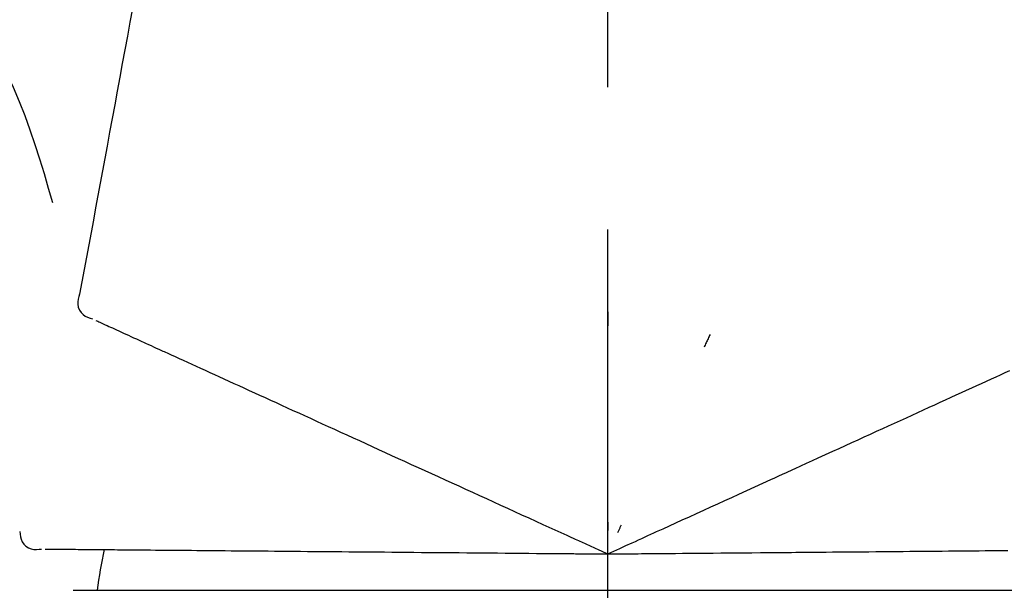
# Model space of a CAD drawing. Extents: x 0 to 26473, y -22065 to -13195.
# Drawn here: x 5331 to 5374, y -16547 to -16521 of the extents above; entities that cross this region are included whole.
import ezdxf

# ---------------------------------------------------------------- set-up
doc = ezdxf.new("R2010")
doc.units = 0
doc.header["$LTSCALE"] = 50
doc.header["$MEASUREMENT"] = 0
doc.linetypes.add('CENTER2', pattern=[1.125, 0.75, -0.125, 0.125, -0.125])
doc.layers.get('0').update_dxf_attribs({"linetype": 'CONTINUOUS'})
doc.layers.get('DEFPOINTS').update_dxf_attribs({"color": 146, "linetype": 'CONTINUOUS'})
doc.layers.add('150-機器', color=8, linetype='CONTINUOUS')
doc.layers.add('166-寸法B', color=11, linetype='CONTINUOUS')
doc.styles.add('KH001', font='msgothic.ttc')
doc.dimstyles.new('KH1xx030', dxfattribs={"dimscale": 30, "dimtxt": 2, "dimasz": 0.6, "dimexe": 0.3, "dimexo": 1.2, "dimgap": 0.5, "dimtad": 3, "dimdec": 1, "dimdsep": 46, "dimlunit": 6, "dimtxsty": 'KH001', "dimblk": 'DOT', "dimcen": 1, "dimdle": 1, "dimclrd": 256, "dimclre": 256, "dimclrt": 256, "dimadec": 0, "dimazin": 0, "dimtfac": 1, "dimtdec": 1, "dimtix": 1, "dimtmove": 2, "dimatfit": 3, "dimldrblk": 'CLOSEDBLANK', "dimfxl": 1, "dimtolj": 1, "dimtzin": 0, "dimlwd": -1, "dimlwe": -1, "dimarcsym": 0})

# ---------------------------------------------------------------- blocks, each defined once
blk = doc.blocks.new('F402_D')
at = {"layer": '150-機器', "color": 161, "linetype": 'CENTER2'}
blk.add_line((0, -53.668), (0, 250.266), dxfattribs=at)
at = {"layer": '150-機器', "color": 13, "linetype": 'Continuous'}
for p, q in [((-23.492, 136.737), (0, 136.737)), ((0, 136.737), (23.492, 136.737))]:
    blk.add_line(p, q, dxfattribs=at)
for points in [[(-20.667, 163.49), (-20.779, 162.887), (-20.891, 162.283), (-21.002, 161.679), (-21.114, 161.076), (-21.226, 160.472), (-21.338, 159.869), (-21.45, 159.265), (-21.562, 158.661), (-21.674, 158.058), (-21.786, 157.454), (-21.897, 156.851), (-22.009, 156.247)], [(-27.302, 161.233), (-27, 160.636), (-26.701, 160.037), (-26.412, 159.434), (-26.135, 158.826), (-25.874, 158.209), (-25.629, 157.585), (-25.398, 156.955), (-25.181, 156.321), (-24.977, 155.684), (-24.781, 155.044), (-24.592, 154.403), (-24.406, 153.76)], [(-22.009, 156.247), (-22.11, 155.705), (-22.21, 155.164), (-22.31, 154.622), (-22.411, 154.08), (-22.511, 153.539), (-22.612, 152.997), (-22.712, 152.455), (-22.812, 151.914), (-22.913, 151.372), (-23.013, 150.831), (-23.114, 150.289), (-23.214, 149.747)], [(-23.214, 149.747), (-23.249, 149.635), (-23.279, 149.522), (-23.297, 149.409), (-23.298, 149.295), (-23.273, 149.168), (-23.224, 149.046), (-23.152, 148.936), (-23.063, 148.843), (-22.969, 148.778), (-22.866, 148.728), (-22.756, 148.688), (-22.644, 148.652)], [(0.004, 148.971), (0.004, 148.92), (0.004, 148.869), (0.004, 148.818), (0.004, 148.767), (0.004, 148.715), (0.004, 148.664), (0.004, 148.613), (0.004, 148.562), (0.004, 148.511), (0.004, 148.459), (0.004, 148.408), (0.004, 148.357)], [(-22.504, 148.589), (-22.46, 148.569), (-22.417, 148.549), (-22.373, 148.529), (-22.33, 148.509)], [(-22.33, 148.509), (-22.269, 148.482), (-22.208, 148.454), (-22.148, 148.426), (-22.087, 148.399)], [(-22.087, 148.399), (-22.01, 148.363), (-21.932, 148.328), (-21.855, 148.293), (-21.777, 148.257)], [(-21.777, 148.257), (-21.683, 148.215), (-21.59, 148.172), (-21.496, 148.129), (-21.402, 148.086)], [(-21.402, 148.086), (-21.292, 148.036), (-21.182, 147.986), (-21.072, 147.936), (-20.962, 147.886)], [(-20.962, 147.886), (-20.841, 147.831), (-20.719, 147.775), (-20.598, 147.72), (-20.476, 147.664), (-20.412, 147.635), (-20.349, 147.606), (-20.285, 147.577), (-20.221, 147.548), (-20.185, 147.532), (-20.149, 147.515), (-20.113, 147.499), (-20.077, 147.482), (-19.961, 147.43), (-19.846, 147.377), (-19.731, 147.325), (-19.615, 147.272), (-19.554, 147.244), (-19.493, 147.217), (-19.433, 147.189), (-19.372, 147.161)], [(4.5, 147.973), (4.478, 147.927), (4.456, 147.88), (4.435, 147.834), (4.413, 147.787), (4.391, 147.741), (4.37, 147.695), (4.348, 147.648), (4.326, 147.602), (4.305, 147.555), (4.283, 147.509), (4.261, 147.463), (4.24, 147.416)], [(-19.372, 147.161), (-19.195, 147.081), (-19.019, 147), (-18.843, 146.92), (-18.666, 146.84)], [(-18.666, 146.84), (-18.476, 146.753), (-18.286, 146.666), (-18.095, 146.579), (-17.905, 146.493)], [(-17.905, 146.493), (-17.701, 146.4), (-17.497, 146.307), (-17.293, 146.214), (-17.089, 146.121)], [(16.869, 146.021), (17.072, 146.113), (17.274, 146.205), (17.476, 146.297), (17.679, 146.39)], [(-17.089, 146.121), (-16.872, 146.022), (-16.655, 145.923), (-16.439, 145.824), (-16.222, 145.726)], [(16.007, 145.628), (16.222, 145.726), (16.438, 145.824), (16.654, 145.922), (16.869, 146.021)], [(-16.222, 145.726), (-15.992, 145.621), (-15.763, 145.517), (-15.534, 145.412), (-15.304, 145.308)], [(15.094, 145.212), (15.322, 145.316), (15.551, 145.42), (15.779, 145.524), (16.007, 145.628)], [(-15.304, 145.308), (-15.063, 145.198), (-14.822, 145.088), (-14.581, 144.978), (-14.34, 144.868)], [(14.135, 144.774), (14.375, 144.884), (14.614, 144.993), (14.854, 145.102), (15.094, 145.212)], [(-14.34, 144.868), (-14.088, 144.753), (-13.836, 144.639), (-13.584, 144.524), (-13.332, 144.409)], [(13.131, 144.317), (13.382, 144.432), (13.633, 144.546), (13.884, 144.66), (14.135, 144.774)], [(-13.332, 144.409), (-13.07, 144.289), (-12.808, 144.17), (-12.546, 144.05), (-12.284, 143.931)], [(12.088, 143.842), (12.349, 143.96), (12.609, 144.079), (12.87, 144.198), (13.131, 144.317)], [(-12.284, 143.931), (-12.012, 143.807), (-11.74, 143.683), (-11.469, 143.56), (-11.197, 143.436)], [(11.007, 143.349), (11.277, 143.472), (11.547, 143.595), (11.817, 143.718), (12.088, 143.842)], [(-11.197, 143.436), (-10.917, 143.308), (-10.637, 143.181), (-10.357, 143.053), (-10.077, 142.925)], [(9.892, 142.841), (10.17, 142.968), (10.449, 143.095), (10.728, 143.222), (11.007, 143.349)], [(-10.077, 142.925), (-9.79, 142.794), (-9.502, 142.663), (-9.214, 142.532), (-8.927, 142.401)], [(5.761, 140.958), (6.115, 141.12), (6.47, 141.281), (6.824, 141.443), (7.178, 141.604), (7.349, 141.682), (7.519, 141.76), (7.689, 141.837), (7.86, 141.915), (7.954, 141.958), (8.048, 142.001), (8.142, 142.043), (8.236, 142.086), (8.49, 142.202), (8.744, 142.318), (8.997, 142.433), (9.251, 142.549), (9.411, 142.622), (9.572, 142.695), (9.732, 142.768), (9.892, 142.841)], [(-8.927, 142.401), (-8.633, 142.267), (-8.338, 142.133), (-8.044, 141.999), (-7.75, 141.865)], [(-7.75, 141.865), (-7.45, 141.728), (-7.15, 141.591), (-6.85, 141.455), (-6.55, 141.318)], [(-6.55, 141.318), (-6.245, 141.179), (-5.94, 141.04), (-5.636, 140.901), (-5.331, 140.762)], [(-5.331, 140.762), (-5.022, 140.622), (-4.714, 140.481), (-4.405, 140.34), (-4.096, 140.2)], [(4.532, 140.398), (4.839, 140.538), (5.146, 140.678), (5.454, 140.818), (5.761, 140.958)], [(3.28, 139.828), (3.593, 139.97), (3.906, 140.113), (4.219, 140.256), (4.532, 140.398)], [(-4.096, 140.2), (-3.785, 140.058), (-3.473, 139.916), (-3.161, 139.774), (-2.85, 139.632)], [(0, 138.333), (0.268, 138.455), (0.536, 138.577), (0.804, 138.699), (1.072, 138.821), (1.215, 138.887), (1.358, 138.952), (1.5, 139.017), (1.643, 139.082), (1.77, 139.14), (1.897, 139.197), (2.023, 139.255), (2.15, 139.313), (2.432, 139.441), (2.715, 139.57), (2.998, 139.699), (3.28, 139.828)], [(-2.85, 139.632), (-2.588, 139.512), (-2.327, 139.393), (-2.065, 139.274), (-1.804, 139.155), (-1.709, 139.112), (-1.615, 139.069), (-1.521, 139.026), (-1.427, 138.983), (-1.359, 138.952), (-1.29, 138.921), (-1.222, 138.89), (-1.154, 138.859), (-0.963, 138.772), (-0.772, 138.685), (-0.58, 138.597), (-0.389, 138.51), (-0.292, 138.466), (-0.195, 138.422), (-0.097, 138.377), (0, 138.333)], [(0, 139.735), (0, 139.704), (0, 139.672), (0, 139.641), (0, 139.61), (0, 139.579), (0, 139.547), (0, 139.516), (0, 139.485), (0, 139.453), (0, 139.422), (0, 139.391), (0, 139.36)], [(0.593, 139.604), (0.58, 139.575), (0.566, 139.547), (0.553, 139.518), (0.54, 139.49), (0.527, 139.462), (0.513, 139.433), (0.5, 139.405), (0.487, 139.377), (0.474, 139.348), (0.46, 139.32), (0.447, 139.292), (0.434, 139.263)], [(-25.85, 139.318), (-25.836, 139.201), (-25.818, 139.086), (-25.788, 138.976), (-25.742, 138.871), (-25.668, 138.765), (-25.573, 138.674), (-25.463, 138.602), (-25.344, 138.554), (-25.232, 138.533), (-25.117, 138.529), (-25.001, 138.537), (-24.884, 138.55)], [(-24.73, 138.549), (-24.682, 138.548), (-24.634, 138.548), (-24.586, 138.548), (-24.538, 138.547)], [(-24.538, 138.547), (-24.472, 138.547), (-24.405, 138.546), (-24.338, 138.545), (-24.272, 138.545)], [(-24.272, 138.545), (-24.187, 138.544), (-24.101, 138.543), (-24.016, 138.543), (-23.931, 138.542)], [(-23.931, 138.542), (-23.828, 138.541), (-23.725, 138.54), (-23.622, 138.539), (-23.519, 138.538)], [(-23.519, 138.538), (-23.398, 138.537), (-23.277, 138.536), (-23.156, 138.535), (-23.036, 138.534)], [(-23.036, 138.534), (-22.902, 138.533), (-22.768, 138.532), (-22.635, 138.53), (-22.501, 138.529), (-22.431, 138.529), (-22.361, 138.528), (-22.291, 138.527), (-22.221, 138.527), (-22.182, 138.527), (-22.142, 138.526), (-22.102, 138.526), (-22.063, 138.525), (-21.936, 138.524), (-21.809, 138.523), (-21.682, 138.522), (-21.555, 138.521), (-21.488, 138.52), (-21.422, 138.52), (-21.355, 138.519), (-21.288, 138.519)], [(-21.288, 138.519), (-21.094, 138.517), (-20.9, 138.515), (-20.706, 138.514), (-20.513, 138.512)], [(-20.513, 138.512), (-20.303, 138.51), (-20.094, 138.508), (-19.885, 138.506), (-19.676, 138.505)], [(-19.676, 138.505), (-19.452, 138.503), (-19.228, 138.501), (-19.004, 138.499), (-18.78, 138.497)], [(-18.78, 138.497), (-18.541, 138.495), (-18.303, 138.493), (-18.064, 138.491), (-17.826, 138.489)], [(-17.826, 138.489), (-17.574, 138.486), (-17.322, 138.484), (-17.07, 138.482), (-16.818, 138.48)], [(-16.818, 138.48), (-16.553, 138.477), (-16.288, 138.475), (-16.024, 138.473), (-15.759, 138.47)], [(-15.759, 138.47), (-15.482, 138.468), (-15.205, 138.466), (-14.928, 138.463), (-14.651, 138.461)], [(-14.651, 138.461), (-14.363, 138.458), (-14.075, 138.456), (-13.787, 138.453), (-13.498, 138.451)], [(-13.498, 138.451), (-13.2, 138.448), (-12.902, 138.446), (-12.603, 138.443), (-12.305, 138.44)], [(-12.305, 138.44), (-11.997, 138.438), (-11.689, 138.435), (-11.382, 138.432), (-11.074, 138.43)], [(-11.074, 138.43), (-10.758, 138.427), (-10.442, 138.424), (-10.126, 138.421), (-9.81, 138.419)], [(-9.81, 138.419), (-9.486, 138.416), (-9.163, 138.413), (-8.84, 138.41), (-8.516, 138.407)], [(-8.516, 138.407), (-8.187, 138.404), (-7.857, 138.402), (-7.527, 138.399), (-7.198, 138.396)], [(-7.198, 138.396), (-6.863, 138.393), (-6.528, 138.39), (-6.193, 138.387), (-5.858, 138.384)], [(-5.858, 138.384), (-5.519, 138.381), (-5.18, 138.378), (-4.841, 138.375), (-4.501, 138.372)], [(-4.501, 138.372), (-4.159, 138.369), (-3.816, 138.366), (-3.474, 138.363), (-3.131, 138.36)], [(-3.131, 138.36), (-2.844, 138.358), (-2.557, 138.355), (-2.269, 138.353), (-1.982, 138.35), (-1.879, 138.349), (-1.775, 138.348), (-1.671, 138.348), (-1.568, 138.347), (-1.493, 138.346), (-1.418, 138.345), (-1.343, 138.345), (-1.268, 138.344), (-1.058, 138.342), (-0.848, 138.34), (-0.638, 138.339), (-0.428, 138.337), (-0.321, 138.336), (-0.214, 138.335), (-0.107, 138.334), (0, 138.333)], [(0, 138.333), (0.295, 138.336), (0.589, 138.338), (0.884, 138.341), (1.178, 138.343), (1.335, 138.345), (1.492, 138.346), (1.649, 138.347), (1.806, 138.349), (1.945, 138.35), (2.084, 138.351), (2.223, 138.352), (2.363, 138.354), (2.673, 138.356), (2.984, 138.359), (3.294, 138.362), (3.605, 138.364)], [(3.605, 138.364), (3.948, 138.367), (4.292, 138.37), (4.636, 138.373), (4.98, 138.376)], [(4.98, 138.376), (5.318, 138.379), (5.655, 138.382), (5.993, 138.385), (6.331, 138.388)], [(6.331, 138.388), (6.72, 138.392), (7.109, 138.395), (7.499, 138.398), (7.888, 138.402), (8.075, 138.403), (8.263, 138.405), (8.45, 138.407), (8.637, 138.408), (8.741, 138.409), (8.844, 138.41), (8.947, 138.411), (9.05, 138.412), (9.329, 138.414), (9.608, 138.417), (9.887, 138.419), (10.166, 138.422), (10.342, 138.423), (10.518, 138.425), (10.694, 138.426), (10.87, 138.428)], [(10.87, 138.428), (11.176, 138.43), (11.483, 138.433), (11.789, 138.436), (12.095, 138.439)], [(12.095, 138.439), (12.392, 138.441), (12.689, 138.444), (12.986, 138.446), (13.283, 138.449)], [(13.283, 138.449), (13.57, 138.451), (13.857, 138.454), (14.143, 138.456), (14.43, 138.459)], [(14.43, 138.459), (14.706, 138.461), (14.981, 138.464), (15.257, 138.466), (15.533, 138.469)], [(15.533, 138.469), (15.796, 138.471), (16.06, 138.473), (16.324, 138.475), (16.587, 138.478)], [(16.587, 138.478), (16.838, 138.48), (17.089, 138.482), (17.339, 138.484), (17.59, 138.486)]]:
    blk.add_lwpolyline(points, dxfattribs=at)
blk.add_arc((-2.639, 134.33), 19.947, 167.8571, 173.0695, dxfattribs=at)
blk = doc.blocks.new('_Dot')
at = {"color": 0, "linetype": 'ByBlock', "lineweight": -2}
blk.add_line((-0.5, 0), (-1, 0), dxfattribs=at)
at = {"color": 0, "linetype": 'ByBlock', "const_width": 0.5}
blk.add_lwpolyline([(-0.25, 0, 1), (0.25, 0, 1)], format="xyb", close=True, dxfattribs=at)
blk = doc.blocks.new('*D51')
at = {"layer": '166-寸法B', "transparency": 16777216}
for p, q in [((4776.975, -16649.952), (4776.975, -16361.5)), ((5876.975, -16427.932), (5876.975, -16361.5)), ((4794.975, -16370.5), (5858.975, -16370.5))]:
    blk.add_line(p, q, dxfattribs=at)
at = {"layer": 'DEFPOINTS', "color": 0, "transparency": 16777216}
for p in [(5876.975, -16370.5), (5876.975, -16463.932), (4776.975, -16685.952)]:
    blk.add_point(p, dxfattribs=at)
at = {"layer": '166-寸法B', "transparency": 16777216, "xscale": 18, "yscale": 18, "zscale": 18, "rotation": 180}
blk.add_blockref('_Dot', (4776.975, -16370.5), dxfattribs=at)
at = {"layer": '166-寸法B', "transparency": 16777216, "xscale": 18, "yscale": 18, "zscale": 18}
blk.add_blockref('_Dot', (5876.975, -16370.5), dxfattribs=at)
at = {"layer": '166-寸法B', "transparency": 16777216, "insert": (5326.975, -16321.693), "char_height": 60, "attachment_point": 5, "style": 'KH001'}
blk.add_mtext('\\A1;1,100', dxfattribs=at)
blk = doc.blocks.new('_ClosedBlank')
at = {"color": 0, "linetype": 'ByBlock', "lineweight": -2}
for p, q in [((-1, 0.1667), (0, 0)), ((-1, 0.1667), (-1, -0.1667)), ((0, 0), (-1, -0.1667))]:
    blk.add_line(p, q, dxfattribs=at)

msp = doc.modelspace()

# ---------------------------------------------------------------- block references
at = {"layer": '150-機器'}
msp.add_blockref('F402_D', (5356.975, -16683.26), dxfattribs=at)

# ---------------------------------------------------------------- dimensions: what is measured, and where the dimension line sits
at = {"layer": '166-寸法B'}
dim = msp.add_linear_dim(base=(5876.975, -16370.5), p1=(4776.975, -16685.952), p2=(5876.975, -16463.932), dimstyle='KH1xx030', dxfattribs=at)
dim.commit()
dim.dimension.update_dxf_attribs({"geometry": '*D51', "text_midpoint": (5326.975, -16321.693)})

doc.saveas('drawing.dxf')
